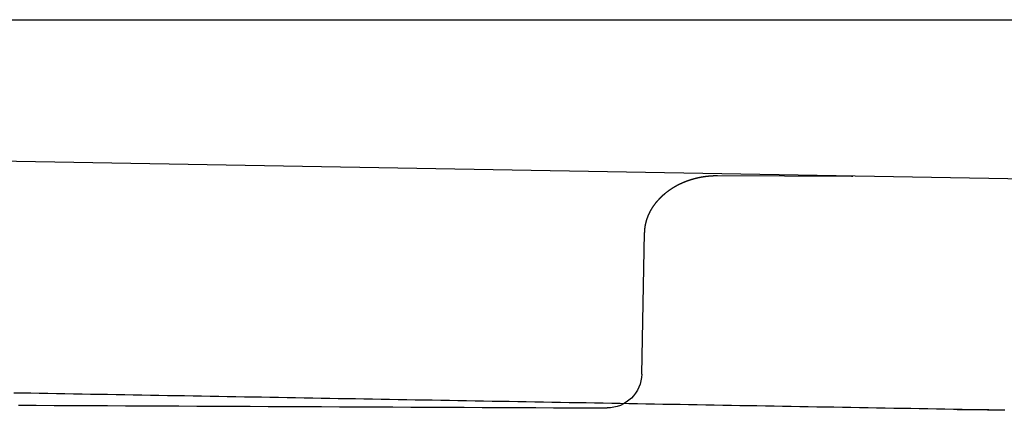
# Model space of a CAD drawing. Extents: x -165 to 153, y -165 to 262.
# Drawn here: x -62 to -53, y 259 to 262 of the extents above; entities that cross this region are included whole.
import ezdxf

# ---------------------------------------------------------------- set-up
doc = ezdxf.new("R2010")
doc.units = 0
doc.header["$LTSCALE"] = 10
doc.linetypes.add('VERDECKT', pattern=[9.525, 6.35, -3.175])
doc.layers.get('0').update_dxf_attribs({"linetype": 'CONTINUOUS'})
doc.layers.add('STEMPEL', color=3, linetype='CONTINUOUS')

# ---------------------------------------------------------------- blocks, each defined once
blk = doc.blocks.new('A$C56E72AA3')
at = {"color": 3, "linetype": 'CONTINUOUS', "extrusion": (0, 1, -2e-16)}
blk.add_line((-152.5, 60), (152.5, 60), dxfattribs=at)
at = {"color": 1, "linetype": 'VERDECKT', "extrusion": (0, 1, -2e-16)}
for p, q in [((-41.84222, 58.42475), (-74.65501, 58.99738)), ((-55.61426, 58.64983), (-54.45254, 58.64476)), ((-56.2693, 56.93151), (-56.24464, 58.1549))]:
    blk.add_line(p, q, dxfattribs=at)
at = {"color": 1}
for points in [[(-56.2446, 58.1549, 0), (-56.2446, 58.1565, 0), (-56.2446, 58.1581, 0), (-56.2445, 58.1597, 0), (-56.2445, 58.1612, 0), (-56.2444, 58.1628, 0), (-56.2443, 58.1644, 0), (-56.2443, 58.166, 0), (-56.2442, 58.1676, 0), (-56.2441, 58.1692, 0), (-56.244, 58.1708, 0), (-56.2439, 58.1723, 0), (-56.2438, 58.1739, 0), (-56.2437, 58.1755, 0), (-56.2436, 58.1771, 0), (-56.2434, 58.1787, 0), (-56.2433, 58.1803, 0), (-56.2432, 58.1818, 0), (-56.243, 58.1834, 0), (-56.2429, 58.185, 0), (-56.2427, 58.1866, 0), (-56.2426, 58.1882, 0), (-56.2424, 58.1898, 0), (-56.2422, 58.1914, 0), (-56.242, 58.1929, 0), (-56.2418, 58.1945, 0), (-56.2416, 58.1961, 0), (-56.2414, 58.1977, 0), (-56.2412, 58.1993, 0), (-56.241, 58.2009, 0), (-56.2408, 58.2025, 0), (-56.2406, 58.204, 0), (-56.2403, 58.2056, 0), (-56.2401, 58.2072, 0), (-56.2399, 58.2088, 0), (-56.2396, 58.2104, 0), (-56.2393, 58.212, 0), (-56.2391, 58.2135, 0), (-56.2388, 58.2151, 0), (-56.2385, 58.2167, 0), (-56.2382, 58.2183, 0), (-56.2379, 58.2199, 0), (-56.2376, 58.2215, 0), (-56.2373, 58.223, 0), (-56.237, 58.2246, 0), (-56.2367, 58.2262, 0), (-56.2364, 58.2278, 0), (-56.236, 58.2294, 0), (-56.2357, 58.2309, 0), (-56.2354, 58.2325, 0), (-56.235, 58.2341, 0), (-56.2347, 58.2357, 0), (-56.2343, 58.2373, 0), (-56.2339, 58.2388, 0), (-56.2335, 58.2404, 0), (-56.2332, 58.242, 0), (-56.2328, 58.2436, 0), (-56.2324, 58.2452, 0), (-56.232, 58.2467, 0), (-56.2315, 58.2483, 0), (-56.2311, 58.2499, 0), (-56.2307, 58.2515, 0), (-56.2303, 58.253, 0), (-56.2298, 58.2546, 0), (-56.2294, 58.2562, 0), (-56.2289, 58.2578, 0), (-56.2285, 58.2593, 0), (-56.228, 58.2609, 0), (-56.2276, 58.2625, 0), (-56.2271, 58.2641, 0), (-56.2266, 58.2656, 0), (-56.2261, 58.2672, 0), (-56.2256, 58.2688, 0), (-56.2251, 58.2704, 0), (-56.2246, 58.2719, 0), (-56.2241, 58.2735, 0), (-56.2235, 58.2751, 0), (-56.223, 58.2766, 0), (-56.2225, 58.2782, 0), (-56.2219, 58.2798, 0), (-56.2214, 58.2813, 0), (-56.2208, 58.2829, 0), (-56.2203, 58.2845, 0), (-56.2197, 58.286, 0), (-56.2191, 58.2876, 0), (-56.2185, 58.2892, 0), (-56.2179, 58.2907, 0), (-56.2173, 58.2923, 0), (-56.2167, 58.2939, 0), (-56.2161, 58.2954, 0), (-56.2155, 58.297, 0), (-56.2149, 58.2986, 0), (-56.2143, 58.3001, 0), (-56.2136, 58.3017, 0), (-56.213, 58.3032, 0), (-56.2123, 58.3048, 0), (-56.2117, 58.3064, 0), (-56.211, 58.3079, 0), (-56.2103, 58.3095, 0), (-56.2096, 58.311, 0), (-56.209, 58.3126, 0), (-56.2083, 58.3141, 0), (-56.2076, 58.3157, 0), (-56.2069, 58.3172, 0), (-56.2061, 58.3188, 0), (-56.2054, 58.3203, 0), (-56.2047, 58.3219, 0), (-56.204, 58.3234, 0), (-56.2032, 58.325, 0), (-56.2025, 58.3265, 0), (-56.2017, 58.3281, 0), (-56.201, 58.3296, 0), (-56.2002, 58.3312, 0), (-56.1994, 58.3327, 0), (-56.1986, 58.3343, 0), (-56.1979, 58.3358, 0), (-56.1971, 58.3373, 0), (-56.1963, 58.3389, 0), (-56.1955, 58.3404, 0), (-56.1946, 58.3419, 0), (-56.1938, 58.3435, 0), (-56.193, 58.345, 0), (-56.1921, 58.3465, 0), (-56.1913, 58.3481, 0), (-56.1905, 58.3496, 0), (-56.1896, 58.3511, 0), (-56.1887, 58.3527, 0), (-56.1879, 58.3542, 0), (-56.187, 58.3557, 0), (-56.1861, 58.3572, 0), (-56.1852, 58.3588, 0), (-56.1843, 58.3603, 0), (-56.1834, 58.3618, 0), (-56.1825, 58.3633, 0), (-56.1816, 58.3648, 0), (-56.1807, 58.3663, 0), (-56.1797, 58.3679, 0), (-56.1788, 58.3694, 0), (-56.1778, 58.3709, 0), (-56.1769, 58.3724, 0), (-56.1759, 58.3739, 0), (-56.175, 58.3754, 0), (-56.174, 58.3769, 0), (-56.173, 58.3784, 0), (-56.172, 58.3799, 0), (-56.171, 58.3814, 0), (-56.17, 58.3829, 0), (-56.169, 58.3844, 0), (-56.168, 58.3859, 0), (-56.167, 58.3874, 0), (-56.166, 58.3889, 0), (-56.1649, 58.3904, 0), (-56.1639, 58.3918, 0), (-56.1628, 58.3933, 0), (-56.1618, 58.3948, 0), (-56.1607, 58.3963, 0), (-56.1596, 58.3978, 0), (-56.1586, 58.3992, 0), (-56.1575, 58.4007, 0), (-56.1564, 58.4022, 0), (-56.1553, 58.4037, 0), (-56.1542, 58.4051, 0), (-56.1531, 58.4066, 0), (-56.152, 58.4081, 0), (-56.1508, 58.4095, 0), (-56.1497, 58.411, 0), (-56.1486, 58.4124, 0), (-56.1474, 58.4139, 0), (-56.1463, 58.4154, 0), (-56.1451, 58.4168, 0), (-56.1439, 58.4183, 0), (-56.1428, 58.4197, 0), (-56.1416, 58.4212, 0), (-56.1404, 58.4226, 0), (-56.1392, 58.424, 0), (-56.138, 58.4255, 0), (-56.1368, 58.4269, 0), (-56.1356, 58.4283, 0), (-56.1343, 58.4298, 0), (-56.1331, 58.4312, 0), (-56.1319, 58.4326, 0), (-56.1306, 58.4341, 0), (-56.1294, 58.4355, 0), (-56.1281, 58.4369, 0), (-56.1269, 58.4383, 0), (-56.1256, 58.4397, 0), (-56.1243, 58.4411, 0), (-56.123, 58.4425, 0), (-56.1217, 58.4439, 0), (-56.1204, 58.4453, 0), (-56.1191, 58.4467, 0), (-56.1178, 58.4481, 0), (-56.1165, 58.4495, 0), (-56.1152, 58.4509, 0), (-56.1139, 58.4523, 0), (-56.1125, 58.4537, 0), (-56.1112, 58.4551, 0), (-56.1098, 58.4565, 0), (-56.1085, 58.4578, 0), (-56.1071, 58.4592, 0), (-56.1057, 58.4606, 0), (-56.1044, 58.462, 0), (-56.103, 58.4633, 0), (-56.1016, 58.4647, 0), (-56.1002, 58.466, 0), (-56.0988, 58.4674, 0), (-56.0974, 58.4688, 0), (-56.096, 58.4701, 0), (-56.0946, 58.4715, 0), (-56.0931, 58.4728, 0), (-56.0917, 58.4741, 0), (-56.0902, 58.4755, 0), (-56.0888, 58.4768, 0), (-56.0873, 58.4781, 0), (-56.0859, 58.4795, 0), (-56.0844, 58.4808, 0), (-56.0829, 58.4821, 0), (-56.0815, 58.4834, 0), (-56.08, 58.4847, 0), (-56.0785, 58.486, 0), (-56.077, 58.4874, 0), (-56.0755, 58.4887, 0), (-56.074, 58.49, 0), (-56.0724, 58.4912, 0), (-56.0709, 58.4925, 0), (-56.0694, 58.4938, 0), (-56.0679, 58.4951, 0), (-56.0663, 58.4964, 0), (-56.0648, 58.4977, 0), (-56.0632, 58.4989, 0), (-56.0616, 58.5002, 0), (-56.0601, 58.5015, 0), (-56.0585, 58.5027, 0), (-56.0569, 58.504, 0), (-56.0553, 58.5053, 0), (-56.0537, 58.5065, 0), (-56.0521, 58.5078, 0), (-56.0505, 58.509, 0), (-56.0489, 58.5102, 0), (-56.0473, 58.5115, 0), (-56.0457, 58.5127, 0), (-56.044, 58.5139, 0), (-56.0424, 58.5152, 0), (-56.0408, 58.5164, 0), (-56.0391, 58.5176, 0), (-56.0375, 58.5188, 0), (-56.0358, 58.52, 0), (-56.0341, 58.5212, 0), (-56.0324, 58.5224, 0), (-56.0308, 58.5236, 0), (-56.0291, 58.5248, 0), (-56.0274, 58.526, 0), (-56.0257, 58.5272, 0), (-56.024, 58.5283, 0), (-56.0223, 58.5295, 0), (-56.0206, 58.5307, 0), (-56.0188, 58.5318, 0), (-56.0171, 58.533, 0), (-56.0154, 58.5341, 0), (-56.0136, 58.5353, 0), (-56.0119, 58.5364, 0), (-56.0101, 58.5376, 0), (-56.0084, 58.5387, 0), (-56.0066, 58.5398, 0), (-56.0049, 58.541, 0), (-56.0031, 58.5421, 0), (-56.0013, 58.5432, 0), (-55.9995, 58.5443, 0), (-55.9977, 58.5454, 0), (-55.9959, 58.5465, 0), (-55.9941, 58.5476, 0), (-55.9923, 58.5487, 0), (-55.9905, 58.5498, 0), (-55.9887, 58.5509, 0), (-55.9869, 58.552, 0), (-55.985, 58.5531, 0), (-55.9832, 58.5541, 0), (-55.9814, 58.5552, 0), (-55.9795, 58.5563, 0), (-55.9777, 58.5573, 0), (-55.9758, 58.5584, 0), (-55.974, 58.5594, 0), (-55.9721, 58.5604, 0), (-55.9702, 58.5615, 0), (-55.9683, 58.5625, 0), (-55.9665, 58.5635, 0), (-55.9646, 58.5646, 0), (-55.9627, 58.5656, 0), (-55.9608, 58.5666, 0), (-55.9589, 58.5676, 0), (-55.957, 58.5686, 0), (-55.9551, 58.5696, 0), (-55.9531, 58.5706, 0), (-55.9512, 58.5715, 0), (-55.9493, 58.5725, 0), (-55.9474, 58.5735, 0), (-55.9454, 58.5745, 0), (-55.9435, 58.5754, 0), (-55.9415, 58.5764, 0), (-55.9396, 58.5773, 0), (-55.9376, 58.5783, 0), (-55.9357, 58.5792, 0), (-55.9337, 58.5802, 0), (-55.9317, 58.5811, 0), (-55.9298, 58.582, 0), (-55.9278, 58.5829, 0), (-55.9258, 58.5839, 0), (-55.9238, 58.5848, 0), (-55.9218, 58.5857, 0), (-55.9198, 58.5866, 0), (-55.9178, 58.5875, 0), (-55.9158, 58.5883, 0), (-55.9138, 58.5892, 0), (-55.9118, 58.5901, 0), (-55.9098, 58.591, 0), (-55.9077, 58.5918, 0), (-55.9057, 58.5927, 0), (-55.9037, 58.5935, 0), (-55.9016, 58.5944, 0), (-55.8996, 58.5952, 0), (-55.8976, 58.5961, 0), (-55.8955, 58.5969, 0), (-55.8934, 58.5977, 0), (-55.8914, 58.5985, 0), (-55.8893, 58.5993, 0), (-55.8873, 58.6001, 0), (-55.8852, 58.6009, 0), (-55.8831, 58.6017, 0), (-55.881, 58.6025, 0), (-55.879, 58.6033, 0), (-55.8769, 58.6041, 0), (-55.8748, 58.6049, 0), (-55.8727, 58.6056, 0), (-55.8706, 58.6064, 0), (-55.8685, 58.6071, 0), (-55.8664, 58.6079, 0), (-55.8643, 58.6086, 0), (-55.8621, 58.6093, 0), (-55.86, 58.6101, 0), (-55.8579, 58.6108, 0), (-55.8558, 58.6115, 0), (-55.8537, 58.6122, 0), (-55.8515, 58.6129, 0), (-55.8494, 58.6136, 0), (-55.8472, 58.6143, 0), (-55.8451, 58.615, 0), (-55.843, 58.6157, 0), (-55.8408, 58.6163, 0), (-55.8386, 58.617, 0), (-55.8365, 58.6176, 0), (-55.8343, 58.6183, 0), (-55.8322, 58.6189, 0), (-55.83, 58.6196, 0), (-55.8278, 58.6202, 0), (-55.8257, 58.6208, 0), (-55.8235, 58.6215, 0), (-55.8213, 58.6221, 0), (-55.8191, 58.6227, 0), (-55.8169, 58.6233, 0), (-55.8147, 58.6239, 0), (-55.8125, 58.6245, 0), (-55.8103, 58.625, 0), (-55.8082, 58.6256, 0), (-55.8059, 58.6262, 0), (-55.8037, 58.6267, 0), (-55.8015, 58.6273, 0), (-55.7993, 58.6278, 0), (-55.7971, 58.6284, 0), (-55.7949, 58.6289, 0), (-55.7927, 58.6295, 0), (-55.7905, 58.63, 0), (-55.7882, 58.6305, 0), (-55.786, 58.631, 0), (-55.7838, 58.6315, 0), (-55.7816, 58.632, 0), (-55.7793, 58.6325, 0), (-55.7771, 58.633, 0), (-55.7748, 58.6334, 0), (-55.7726, 58.6339, 0), (-55.7704, 58.6344, 0), (-55.7681, 58.6348, 0), (-55.7659, 58.6353, 0), (-55.7636, 58.6357, 0), (-55.7614, 58.6362, 0), (-55.7591, 58.6366, 0), (-55.7569, 58.637, 0), (-55.7546, 58.6374, 0), (-55.7523, 58.6378, 0), (-55.7501, 58.6382, 0), (-55.7478, 58.6386, 0), (-55.7455, 58.639, 0), (-55.7433, 58.6394, 0), (-55.741, 58.6398, 0), (-55.7387, 58.6402, 0), (-55.7365, 58.6405, 0), (-55.7342, 58.6409, 0), (-55.7319, 58.6412, 0), (-55.7296, 58.6416, 0), (-55.7274, 58.6419, 0), (-55.7251, 58.6422, 0), (-55.7228, 58.6426, 0), (-55.7205, 58.6429, 0), (-55.7182, 58.6432, 0), (-55.7159, 58.6435, 0), (-55.7136, 58.6438, 0), (-55.7113, 58.6441, 0), (-55.709, 58.6443, 0), (-55.7068, 58.6446, 0), (-55.7045, 58.6449, 0), (-55.7022, 58.6451, 0), (-55.6999, 58.6454, 0), (-55.6976, 58.6456, 0), (-55.6953, 58.6459, 0), (-55.693, 58.6461, 0), (-55.6907, 58.6463, 0), (-55.6884, 58.6466, 0), (-55.686, 58.6468, 0), (-55.6837, 58.647, 0), (-55.6814, 58.6472, 0), (-55.6791, 58.6474, 0), (-55.6768, 58.6475, 0), (-55.6745, 58.6477, 0), (-55.6722, 58.6479, 0), (-55.6699, 58.648, 0), (-55.6676, 58.6482, 0), (-55.6653, 58.6483, 0), (-55.6629, 58.6485, 0), (-55.6606, 58.6486, 0), (-55.6583, 58.6488, 0), (-55.656, 58.6489, 0), (-55.6537, 58.649, 0), (-55.6514, 58.6491, 0), (-55.649, 58.6492, 0), (-55.6467, 58.6493, 0), (-55.6444, 58.6494, 0), (-55.6421, 58.6494, 0), (-55.6398, 58.6495, 0), (-55.6375, 58.6496, 0), (-55.6351, 58.6496, 0), (-55.6328, 58.6497, 0), (-55.6305, 58.6497, 0), (-55.6282, 58.6498, 0), (-55.6259, 58.6498, 0), (-55.6235, 58.6498, 0), (-55.6212, 58.6498, 0), (-55.6189, 58.6498, 0), (-55.6166, 58.6498, 0), (-55.6143, 58.6498, 0)], [(-61.6691, 56.661, 0), (-61.5146, 56.6603, 0), (-61.3601, 56.6595, 0), (-61.2056, 56.6588, 0), (-61.0511, 56.6581, 0), (-60.8966, 56.6574, 0), (-60.7421, 56.6566, 0), (-60.5876, 56.6559, 0), (-60.4331, 56.6552, 0), (-60.2786, 56.6545, 0), (-60.1241, 56.6537, 0), (-59.9696, 56.653, 0), (-59.8151, 56.6523, 0), (-59.6606, 56.6516, 0), (-59.5061, 56.6509, 0), (-59.3516, 56.6502, 0), (-59.1971, 56.6495, 0), (-59.0426, 56.6487, 0), (-58.8881, 56.648, 0), (-58.7336, 56.6473, 0), (-58.5791, 56.6466, 0), (-58.4246, 56.6459, 0), (-58.2701, 56.6452, 0), (-58.1156, 56.6445, 0), (-57.9611, 56.6438, 0), (-57.8066, 56.6431, 0), (-57.6521, 56.6424, 0), (-57.4976, 56.6417, 0), (-57.3431, 56.641, 0), (-57.1886, 56.6403, 0), (-57.0341, 56.6396, 0), (-56.8796, 56.6389, 0), (-56.7251, 56.6382, 0), (-56.5706, 56.6376, 0)], [(-53.1258, 56.6171, 0), (-53.1998, 56.6184, 0), (-53.2738, 56.6197, 0), (-53.3478, 56.621, 0), (-53.4218, 56.6223, 0), (-53.4958, 56.6236, 0), (-53.5698, 56.6249, 0), (-53.6438, 56.6262, 0), (-53.7178, 56.6275, 0), (-53.7918, 56.6287, 0), (-53.8658, 56.63, 0), (-53.9398, 56.6313, 0), (-54.0138, 56.6326, 0), (-54.0878, 56.6339, 0), (-54.1618, 56.6352, 0), (-54.2358, 56.6365, 0), (-54.3098, 56.6378, 0), (-54.3838, 56.6391, 0), (-54.4578, 56.6404, 0), (-54.5318, 56.6417, 0), (-54.6058, 56.643, 0), (-54.6798, 56.6442, 0), (-54.7538, 56.6455, 0), (-54.8278, 56.6468, 0), (-54.9018, 56.6481, 0), (-54.9758, 56.6494, 0), (-55.0498, 56.6507, 0), (-55.1238, 56.652, 0), (-55.1978, 56.6533, 0), (-55.2718, 56.6546, 0), (-55.3458, 56.6559, 0), (-55.4198, 56.6572, 0), (-55.4938, 56.6584, 0), (-55.5678, 56.6597, 0), (-55.6418, 56.661, 0), (-55.7158, 56.6623, 0), (-55.7898, 56.6636, 0), (-55.8638, 56.6649, 0), (-55.9378, 56.6662, 0), (-56.0118, 56.6675, 0), (-56.0858, 56.6688, 0), (-56.1598, 56.6701, 0), (-56.2338, 56.6714, 0), (-56.3078, 56.6727, 0), (-56.3818, 56.6739, 0), (-56.4558, 56.6752, 0), (-56.5298, 56.6765, 0), (-56.6038, 56.6778, 0), (-56.6778, 56.6791, 0), (-56.7518, 56.6804, 0), (-56.8258, 56.6817, 0), (-56.8998, 56.683, 0), (-56.9738, 56.6843, 0), (-57.0478, 56.6856, 0), (-57.1218, 56.6869, 0), (-57.1958, 56.6882, 0), (-57.2698, 56.6894, 0), (-57.3438, 56.6907, 0), (-57.4178, 56.692, 0), (-57.4918, 56.6933, 0), (-57.5658, 56.6946, 0), (-57.6398, 56.6959, 0), (-57.7138, 56.6972, 0), (-57.7878, 56.6985, 0), (-57.8618, 56.6998, 0), (-57.9358, 56.7011, 0), (-58.0098, 56.7024, 0), (-58.0838, 56.7036, 0), (-58.1578, 56.7049, 0), (-58.2318, 56.7062, 0), (-58.3058, 56.7075, 0), (-58.3798, 56.7088, 0), (-58.4538, 56.7101, 0), (-58.5278, 56.7114, 0), (-58.6018, 56.7127, 0), (-58.6758, 56.714, 0), (-58.7498, 56.7153, 0), (-58.8238, 56.7166, 0), (-58.8978, 56.7179, 0), (-58.9718, 56.7191, 0), (-59.0458, 56.7204, 0), (-59.1198, 56.7217, 0), (-59.1938, 56.723, 0), (-59.2678, 56.7243, 0), (-59.3418, 56.7256, 0), (-59.4158, 56.7269, 0), (-59.4898, 56.7282, 0), (-59.5638, 56.7295, 0), (-59.6378, 56.7308, 0), (-59.7118, 56.7321, 0), (-59.7858, 56.7333, 0), (-59.8598, 56.7346, 0), (-59.9338, 56.7359, 0), (-60.0078, 56.7372, 0), (-60.0818, 56.7385, 0), (-60.1558, 56.7398, 0), (-60.2298, 56.7411, 0), (-60.3038, 56.7424, 0), (-60.3778, 56.7437, 0), (-60.4518, 56.745, 0), (-60.5258, 56.7463, 0), (-60.5998, 56.7476, 0), (-60.6738, 56.7488, 0), (-60.7478, 56.7501, 0), (-60.8218, 56.7514, 0), (-60.8958, 56.7527, 0), (-60.9698, 56.754, 0), (-61.0438, 56.7553, 0), (-61.1178, 56.7566, 0), (-61.1918, 56.7579, 0), (-61.2658, 56.7592, 0), (-61.3398, 56.7605, 0), (-61.4138, 56.7618, 0), (-61.4878, 56.763, 0), (-61.5618, 56.7643, 0), (-61.6358, 56.7656, 0), (-61.7098, 56.7669, 0)], [(-53.5368, 56.6243, 0), (-53.4004, 56.6237, 0), (-53.2641, 56.6232, 0), (-53.1277, 56.6226, 0)]]:
    blk.add_polyline3d(points, dxfattribs=at)
at = {"color": 1, "linetype": 'VERDECKT'}
blk.add_polyline3d([(-54.4525, 58.6448, 0), (-54.4525, 58.6448, 0), (-54.4524, 58.6448, 0), (-54.4523, 58.6448, 0), (-54.4522, 58.6448, 0), (-54.4522, 58.6448, 0), (-54.4521, 58.6448, 0), (-54.452, 58.6448, 0), (-54.4519, 58.6448, 0), (-54.4518, 58.6448, 0), (-54.4518, 58.6448, 0), (-54.4517, 58.6448, 0), (-54.4516, 58.6448, 0), (-54.4515, 58.6448, 0), (-54.4514, 58.6448, 0), (-54.4514, 58.6448, 0), (-54.4513, 58.6448, 0), (-54.4512, 58.6448, 0), (-54.4511, 58.6447, 0), (-54.4511, 58.6447, 0), (-54.451, 58.6447, 0), (-54.4509, 58.6447, 0), (-54.4508, 58.6447, 0), (-54.4507, 58.6447, 0), (-54.4507, 58.6447, 0), (-54.4506, 58.6447, 0), (-54.4505, 58.6447, 0), (-54.4504, 58.6447, 0), (-54.4503, 58.6447, 0), (-54.4503, 58.6447, 0), (-54.4502, 58.6447, 0), (-54.4501, 58.6447, 0), (-54.45, 58.6447, 0), (-54.45, 58.6447, 0), (-54.4499, 58.6447, 0), (-54.4498, 58.6447, 0), (-54.4497, 58.6447, 0), (-54.4496, 58.6447, 0), (-54.4496, 58.6447, 0), (-54.4495, 58.6447, 0), (-54.4494, 58.6447, 0), (-54.4493, 58.6447, 0), (-54.4493, 58.6447, 0), (-54.4492, 58.6447, 0), (-54.4491, 58.6447, 0), (-54.449, 58.6447, 0), (-54.4489, 58.6447, 0), (-54.4489, 58.6447, 0), (-54.4488, 58.6447, 0), (-54.4487, 58.6447, 0), (-54.4486, 58.6447, 0), (-54.4485, 58.6447, 0), (-54.4485, 58.6447, 0), (-54.4484, 58.6447, 0), (-54.4483, 58.6447, 0), (-54.4482, 58.6447, 0), (-54.4482, 58.6447, 0), (-54.4481, 58.6447, 0), (-54.448, 58.6447, 0), (-54.4479, 58.6447, 0), (-54.4478, 58.6447, 0), (-54.4478, 58.6447, 0), (-54.4477, 58.6447, 0), (-54.4476, 58.6447, 0), (-54.4475, 58.6447, 0), (-54.4474, 58.6447, 0), (-54.4474, 58.6447, 0), (-54.4473, 58.6447, 0), (-54.4472, 58.6447, 0), (-54.4471, 58.6447, 0), (-54.4471, 58.6447, 0), (-54.447, 58.6447, 0), (-54.4469, 58.6447, 0), (-54.4468, 58.6447, 0), (-54.4467, 58.6447, 0), (-54.4467, 58.6447, 0), (-54.4466, 58.6447, 0), (-54.4465, 58.6447, 0), (-54.4464, 58.6447, 0), (-54.4464, 58.6447, 0), (-54.4463, 58.6447, 0), (-54.4462, 58.6447, 0), (-54.4461, 58.6447, 0), (-54.446, 58.6447, 0), (-54.446, 58.6447, 0), (-54.4459, 58.6447, 0), (-54.4458, 58.6447, 0), (-54.4457, 58.6447, 0), (-54.4456, 58.6447, 0), (-54.4456, 58.6447, 0), (-54.4455, 58.6447, 0), (-54.4454, 58.6447, 0), (-54.4453, 58.6447, 0), (-54.4453, 58.6447, 0), (-54.4452, 58.6447, 0), (-54.4451, 58.6447, 0), (-54.445, 58.6447, 0), (-54.4449, 58.6447, 0), (-54.4449, 58.6447, 0), (-54.4448, 58.6447, 0), (-54.4447, 58.6447, 0), (-54.4446, 58.6447, 0), (-54.4445, 58.6447, 0), (-54.4445, 58.6447, 0), (-54.4444, 58.6447, 0), (-54.4443, 58.6447, 0), (-54.4442, 58.6447, 0), (-54.4442, 58.6447, 0), (-54.4441, 58.6447, 0), (-54.444, 58.6447, 0), (-54.4439, 58.6447, 0), (-54.4438, 58.6447, 0), (-54.4438, 58.6447, 0), (-54.4437, 58.6447, 0), (-54.4436, 58.6447, 0), (-54.4435, 58.6447, 0), (-54.4435, 58.6447, 0), (-54.4434, 58.6447, 0), (-54.4433, 58.6447, 0), (-54.4432, 58.6447, 0), (-54.4431, 58.6447, 0), (-54.4431, 58.6447, 0), (-54.443, 58.6447, 0), (-54.4429, 58.6447, 0), (-54.4428, 58.6447, 0), (-54.4427, 58.6447, 0), (-54.4427, 58.6447, 0), (-54.4426, 58.6446, 0), (-54.4425, 58.6446, 0)], dxfattribs=at)
at = {"color": 1, "linetype": 'VERDECKT', "extrusion": (0, -2e-16, -1)}
for centre, start, end in [((56.56924, 56.93756), 181.154618, 270.255084), ((53.5355, 56.92432), 270.244752, 270.999719)]:
    blk.add_arc(centre, 0.3, start, end, dxfattribs=at)

msp = doc.modelspace()

# ---------------------------------------------------------------- block references
at = {"layer": 'STEMPEL'}
msp.add_blockref('A$C56E72AA3', (0, 202.5), dxfattribs=at)

doc.saveas('drawing.dxf')
